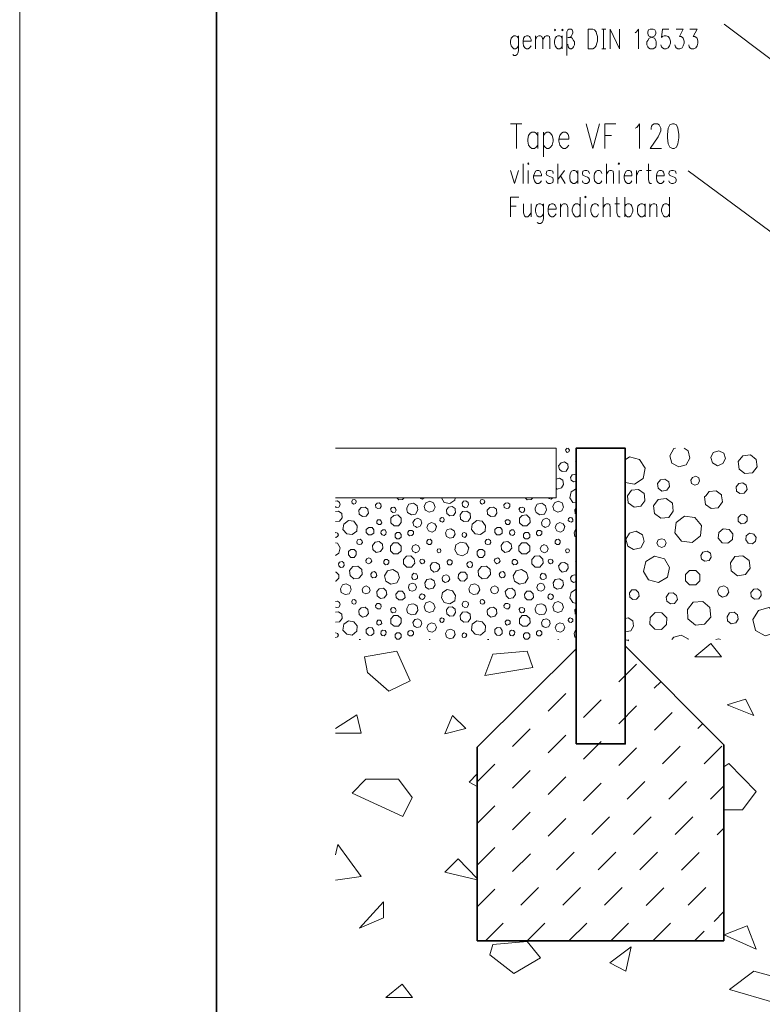
# Model space of a CAD drawing. Units: millimetres. Extents: x 0 to 8.3, y 0 to 11.7.
# Drawn here: x 0 to 3, y 4.5 to 8.4 of the extents above; entities that cross this region are included whole.
import ezdxf

# ---------------------------------------------------------------- set-up
doc = ezdxf.new("R2010")
doc.units = ezdxf.units.MM
doc.linetypes.add('PDF_IMPORT', pattern=[1, 0.8, -0.2])
doc.layers.add('PDF_Geometrie', color=7, linetype='Continuous')

msp = doc.modelspace()

# ---------------------------------------------------------------- linework, layer by layer
at = {"layer": 'PDF_Geometrie', "lineweight": 20}
msp.add_lwpolyline([(0.0017, 11.6533), (8.2683, 11.6533), (8.2683, 0.04), (0.0017, 0.04)], close=True, dxfattribs=at)
at = {"layer": 'PDF_Geometrie', "lineweight": 35}
for points in [[(0.7883, 11.4567), (0.7883, 0.2367), (8.0717, 0.2367), (8.0717, 11.4567)], [(2.225, 5.5267), (2.225, 6.7083), (2.4217, 6.7083), (2.4217, 5.5267)]]:
    msp.add_lwpolyline(points, close=True, dxfattribs=at)
at = {"layer": 'PDF_Geometrie', "color": 252, "lineweight": 13, "true_color": 0x979797}
for points in [[(2.1417, 8.3833), (2.1383, 8.38), (2.1417, 8.3767), (2.1433, 8.38)], [(2.17, 8.3833), (2.1683, 8.38), (2.17, 8.3767), (2.1733, 8.38)], [(2.2733, 8.3833), (2.2917, 8.3833), (2.2983, 8.38), (2.305, 8.3717), (2.3067, 8.365), (2.31, 8.3533), (2.31, 8.335), (2.3067, 8.3233), (2.305, 8.3167), (2.2983, 8.3083), (2.2917, 8.305), (2.2733, 8.305)], [(2.5217, 8.3833), (2.515, 8.38), (2.5117, 8.3717), (2.5117, 8.365), (2.515, 8.3567), (2.52, 8.3533), (2.53, 8.35), (2.5383, 8.3467), (2.5433, 8.3383), (2.545, 8.3317), (2.545, 8.32), (2.5433, 8.3117), (2.54, 8.3083), (2.5333, 8.305), (2.5217, 8.305), (2.515, 8.3083), (2.5117, 8.3117), (2.5083, 8.32), (2.5083, 8.3317), (2.5117, 8.3383), (2.5167, 8.3467), (2.525, 8.35), (2.535, 8.3533), (2.54, 8.3567), (2.5433, 8.365), (2.5433, 8.3717), (2.54, 8.38), (2.5333, 8.3833)], [(2.0133, 8.335), (2.045, 8.335), (2.045, 8.3417), (2.0417, 8.35), (2.0383, 8.3533), (2.0333, 8.3567), (2.0267, 8.3567), (2.02, 8.3533), (2.015, 8.3467)], [(2.0317, 7.845), (2.0333, 7.8417), (2.0367, 7.845), (2.0333, 7.8483)], [(2.3933, 7.845), (2.3967, 7.8417), (2.3983, 7.845), (2.3967, 7.8483)], [(2.055, 7.7967), (2.0867, 7.7967), (2.0867, 7.8033), (2.0833, 7.8117), (2.0817, 7.815), (2.0767, 7.8183), (2.0683, 7.8183), (2.0633, 7.815), (2.0583, 7.8067)], [(2.4167, 7.7967), (2.4483, 7.7967), (2.4483, 7.8033), (2.4467, 7.8117), (2.4433, 7.815), (2.4383, 7.8183), (2.43, 7.8183), (2.425, 7.815), (2.42, 7.8067)], [(2.5467, 7.7967), (2.5767, 7.7967), (2.5767, 7.8033), (2.575, 7.8117), (2.5717, 7.815), (2.5667, 7.8183), (2.5583, 7.8183), (2.5533, 7.815), (2.5483, 7.8067)], [(2.26, 7.7117), (2.2617, 7.7083), (2.265, 7.7117), (2.2617, 7.715)], [(2.1133, 7.6633), (2.145, 7.6633), (2.145, 7.67), (2.1417, 7.6783), (2.1383, 7.6817), (2.1333, 7.685), (2.1267, 7.685), (2.12, 7.6817), (2.115, 7.675)]]:
    msp.add_lwpolyline(points, close=True, dxfattribs=at)
for points in [[(2.1883, 8.2783), (2.1883, 8.3717), (2.1917, 8.38), (2.1967, 8.3833), (2.205, 8.3833), (2.21, 8.38), (2.2117, 8.3717), (2.2117, 8.3683), (2.21, 8.3617), (2.2067, 8.3567), (2.205, 8.3533), (2.2, 8.35), (2.1917, 8.35)], [(2.3283, 8.3833), (2.3433, 8.3833)], [(2.335, 8.3833), (2.335, 8.305)], [(2.3617, 8.305), (2.3617, 8.3833), (2.3983, 8.305), (2.3983, 8.3833)], [(2.4617, 8.3683), (2.4667, 8.3717), (2.475, 8.3833), (2.475, 8.305)], [(2.595, 8.3833), (2.57, 8.3833), (2.5667, 8.35), (2.57, 8.3533), (2.5767, 8.3567), (2.585, 8.3567), (2.5933, 8.3533), (2.5983, 8.3467), (2.6017, 8.335), (2.6017, 8.3267), (2.5983, 8.3167), (2.5933, 8.3083), (2.585, 8.305), (2.5767, 8.305), (2.57, 8.3083), (2.5667, 8.3117), (2.5633, 8.32)], [(2.625, 8.3833), (2.6533, 8.3833), (2.6383, 8.3533), (2.645, 8.3533), (2.65, 8.35), (2.6533, 8.3467), (2.6567, 8.335), (2.6567, 8.3267), (2.6533, 8.3167), (2.6483, 8.3083), (2.64, 8.305), (2.6317, 8.305), (2.625, 8.3083), (2.6217, 8.3117), (2.62, 8.32)], [(2.68, 8.3833), (2.7083, 8.3833), (2.6933, 8.3533), (2.7, 8.3533), (2.705, 8.35), (2.7083, 8.3467), (2.7117, 8.335), (2.7117, 8.3267), (2.7083, 8.3167), (2.7033, 8.3083), (2.695, 8.305), (2.6867, 8.305), (2.68, 8.3083), (2.6767, 8.3117), (2.675, 8.32)], [(1.995, 8.3467), (1.99, 8.3533), (1.9833, 8.3567), (1.9767, 8.3567), (1.9717, 8.3533), (1.965, 8.3467), (1.9633, 8.335), (1.9633, 8.3267), (1.965, 8.3167), (1.9717, 8.3083), (1.9767, 8.305), (1.9833, 8.305), (1.99, 8.3083), (1.995, 8.3167)], [(1.995, 8.3567), (1.995, 8.2967), (1.9917, 8.2867), (1.99, 8.2817), (1.9833, 8.2783), (1.9767, 8.2783), (1.9717, 8.2817)], [(2.0633, 8.3567), (2.0633, 8.305)], [(2.0633, 8.3417), (2.07, 8.3533), (2.0767, 8.3567), (2.0833, 8.3567), (2.0883, 8.3533), (2.0917, 8.3417), (2.0917, 8.305)], [(2.0917, 8.3417), (2.1, 8.3533), (2.105, 8.3567), (2.1133, 8.3567), (2.1183, 8.3533), (2.12, 8.3417), (2.12, 8.305)], [(2.17, 8.3467), (2.165, 8.3533), (2.16, 8.3567), (2.1517, 8.3567), (2.1467, 8.3533), (2.1417, 8.3467), (2.1383, 8.335), (2.1383, 8.3267), (2.1417, 8.3167), (2.1467, 8.3083), (2.1517, 8.305), (2.16, 8.305), (2.165, 8.3083), (2.17, 8.3167)], [(2.17, 8.3567), (2.17, 8.305)], [(2.2, 8.35), (2.205, 8.35), (2.21, 8.3467), (2.215, 8.3383), (2.2183, 8.3317), (2.2183, 8.32), (2.215, 8.3117), (2.2117, 8.3083), (2.2067, 8.305), (2.2017, 8.305), (2.1967, 8.3083), (2.1933, 8.3117), (2.1917, 8.3233)], [(2.0133, 8.335), (2.0133, 8.3267), (2.015, 8.3167), (2.02, 8.3083), (2.0267, 8.305), (2.0333, 8.305), (2.0383, 8.3083), (2.045, 8.3167)], [(2.3283, 8.305), (2.3433, 8.305)], [(2.0133, 7.845), (2.0133, 7.7667)], [(2.1517, 7.845), (2.1517, 7.7667)], [(2.3467, 7.845), (2.3467, 7.7667)], [(2.515, 7.845), (2.515, 7.7817), (2.5167, 7.77), (2.5217, 7.7667), (2.5267, 7.7667)], [(1.9633, 7.8183), (1.9783, 7.7667), (1.995, 7.8183)], [(2.0333, 7.8183), (2.0333, 7.7667)], [(2.055, 7.7967), (2.055, 7.7883), (2.0583, 7.7767), (2.0633, 7.77), (2.0683, 7.7667), (2.0767, 7.7667), (2.0817, 7.77), (2.0867, 7.7767)], [(2.1333, 7.8067), (2.1317, 7.815), (2.1233, 7.8183), (2.115, 7.8183), (2.1083, 7.815), (2.105, 7.8067), (2.1083, 7.8), (2.1133, 7.7967), (2.1267, 7.7917), (2.1317, 7.7883), (2.1333, 7.7817), (2.1333, 7.7767), (2.1317, 7.77), (2.1233, 7.7667), (2.115, 7.7667), (2.1083, 7.77), (2.105, 7.7767)], [(2.1783, 7.8183), (2.1517, 7.7817)], [(2.1633, 7.7967), (2.1817, 7.7667)], [(2.2317, 7.8067), (2.225, 7.815), (2.22, 7.8183), (2.2133, 7.8183), (2.2067, 7.815), (2.2017, 7.8067), (2.2, 7.7967), (2.2, 7.7883), (2.2017, 7.7767), (2.2067, 7.77), (2.2133, 7.7667), (2.22, 7.7667), (2.225, 7.77), (2.2317, 7.7767)], [(2.2317, 7.8183), (2.2317, 7.7667)], [(2.2783, 7.8067), (2.275, 7.815), (2.2683, 7.8183), (2.26, 7.8183), (2.2517, 7.815), (2.25, 7.8067), (2.2517, 7.8), (2.2567, 7.7967), (2.27, 7.7917), (2.275, 7.7883), (2.2783, 7.7817), (2.2783, 7.7767), (2.275, 7.77), (2.2683, 7.7667), (2.26, 7.7667), (2.2517, 7.77), (2.25, 7.7767)], [(2.3283, 7.8067), (2.3233, 7.815), (2.3183, 7.8183), (2.31, 7.8183), (2.305, 7.815), (2.2983, 7.8067), (2.2967, 7.7967), (2.2967, 7.7883), (2.2983, 7.7767), (2.305, 7.77), (2.31, 7.7667), (2.3183, 7.7667), (2.3233, 7.77), (2.3283, 7.7767)], [(2.3467, 7.8033), (2.355, 7.815), (2.36, 7.8183), (2.3667, 7.8183), (2.3733, 7.815), (2.375, 7.8033), (2.375, 7.7667)], [(2.3967, 7.8183), (2.3967, 7.7667)], [(2.4167, 7.7967), (2.4167, 7.7883), (2.42, 7.7767), (2.425, 7.77), (2.43, 7.7667), (2.4383, 7.7667), (2.4433, 7.77), (2.4483, 7.7767)], [(2.4667, 7.8183), (2.4667, 7.7667)], [(2.4667, 7.7967), (2.47, 7.8067), (2.475, 7.815), (2.48, 7.8183), (2.4883, 7.8183)], [(2.5067, 7.8183), (2.525, 7.8183)], [(2.5467, 7.7967), (2.5467, 7.7883), (2.5483, 7.7767), (2.5533, 7.77), (2.5583, 7.7667), (2.5667, 7.7667), (2.5717, 7.77), (2.5767, 7.7767)], [(2.625, 7.8067), (2.6217, 7.815), (2.6133, 7.8183), (2.6067, 7.8183), (2.5983, 7.815), (2.595, 7.8067), (2.5983, 7.8), (2.6033, 7.7967), (2.6167, 7.7917), (2.6217, 7.7883), (2.625, 7.7817), (2.625, 7.7767), (2.6217, 7.77), (2.6133, 7.7667), (2.6067, 7.7667), (2.5983, 7.77), (2.595, 7.7767)], [(1.9967, 7.7117), (1.9633, 7.7117), (1.9633, 7.6333)], [(1.9633, 7.675), (1.985, 7.675)], [(2.015, 7.685), (2.015, 7.6483), (2.0183, 7.6367), (2.0233, 7.6333), (2.0317, 7.6333), (2.0367, 7.6367), (2.045, 7.6483)], [(2.045, 7.685), (2.045, 7.6333)], [(2.095, 7.675), (2.09, 7.6817), (2.0833, 7.685), (2.0767, 7.685), (2.07, 7.6817), (2.065, 7.675), (2.0633, 7.6633), (2.0633, 7.655), (2.065, 7.645), (2.07, 7.6367), (2.0767, 7.6333), (2.0833, 7.6333), (2.09, 7.6367), (2.095, 7.645)], [(2.095, 7.685), (2.095, 7.625), (2.0917, 7.615), (2.09, 7.61), (2.0833, 7.6067), (2.0767, 7.6067), (2.07, 7.61)], [(2.1633, 7.685), (2.1633, 7.6333)], [(2.1633, 7.67), (2.17, 7.6817), (2.175, 7.685), (2.1833, 7.685), (2.1883, 7.6817), (2.1917, 7.67), (2.1917, 7.6333)], [(2.2417, 7.675), (2.2367, 7.6817), (2.2317, 7.685), (2.2233, 7.685), (2.2183, 7.6817), (2.2133, 7.675), (2.21, 7.6633), (2.21, 7.655), (2.2133, 7.645), (2.2183, 7.6367), (2.2233, 7.6333), (2.2317, 7.6333), (2.2367, 7.6367), (2.2417, 7.645)], [(2.2417, 7.7117), (2.2417, 7.6333)], [(2.2617, 7.685), (2.2617, 7.6333)], [(2.315, 7.675), (2.31, 7.6817), (2.305, 7.685), (2.2967, 7.685), (2.2917, 7.6817), (2.2867, 7.675), (2.2833, 7.6633), (2.2833, 7.655), (2.2867, 7.645), (2.2917, 7.6367), (2.2967, 7.6333), (2.305, 7.6333), (2.31, 7.6367), (2.315, 7.645)], [(2.3333, 7.7117), (2.3333, 7.6333)], [(2.3333, 7.67), (2.3417, 7.6817), (2.3467, 7.685), (2.355, 7.685), (2.36, 7.6817), (2.3617, 7.67), (2.3617, 7.6333)], [(2.38, 7.685), (2.3983, 7.685)], [(2.3883, 7.7117), (2.3883, 7.6483), (2.3917, 7.6367), (2.3967, 7.6333), (2.4017, 7.6333)], [(2.42, 7.7117), (2.42, 7.6333)], [(2.42, 7.675), (2.425, 7.6817), (2.43, 7.685), (2.4383, 7.685), (2.4433, 7.6817), (2.4483, 7.675), (2.4517, 7.6633), (2.4517, 7.655), (2.4483, 7.645), (2.4433, 7.6367), (2.4383, 7.6333), (2.43, 7.6333), (2.425, 7.6367), (2.42, 7.645)], [(2.5017, 7.675), (2.4967, 7.6817), (2.49, 7.685), (2.4833, 7.685), (2.4783, 7.6817), (2.4717, 7.675), (2.47, 7.6633), (2.47, 7.655), (2.4717, 7.645), (2.4783, 7.6367), (2.4833, 7.6333), (2.49, 7.6333), (2.4967, 7.6367), (2.5017, 7.645)], [(2.5017, 7.685), (2.5017, 7.6333)], [(2.52, 7.685), (2.52, 7.6333)], [(2.52, 7.67), (2.5267, 7.6817), (2.5333, 7.685), (2.54, 7.685), (2.5467, 7.6817), (2.5483, 7.67), (2.5483, 7.6333)], [(2.5983, 7.675), (2.5933, 7.6817), (2.5883, 7.685), (2.58, 7.685), (2.575, 7.6817), (2.57, 7.675), (2.5667, 7.6633), (2.5667, 7.655), (2.57, 7.645), (2.575, 7.6367), (2.58, 7.6333), (2.5883, 7.6333), (2.5933, 7.6367), (2.5983, 7.645)], [(2.5983, 7.7117), (2.5983, 7.6333)], [(2.1133, 7.6633), (2.1133, 7.655), (2.115, 7.645), (2.12, 7.6367), (2.1267, 7.6333), (2.1333, 7.6333), (2.1383, 7.6367), (2.145, 7.645)]]:
    msp.add_lwpolyline(points, dxfattribs=at)
at = {"layer": 'PDF_Geometrie', "lineweight": 13}
for points in [[(2.805, 8.3983), (2.805, 8.3983)], [(2.8167, 8.4033), (4.2867, 7.2967)], [(1.9633, 8.005), (2.0083, 8.005)], [(1.9867, 8.005), (1.9867, 7.9067)], [(2.265, 8.005), (2.2917, 7.9067), (2.3183, 8.005)], [(2.3833, 8.005), (2.34, 8.005), (2.34, 7.9067)], [(2.4617, 7.9867), (2.4683, 7.99), (2.4783, 8.005), (2.4783, 7.9067)], [(2.525, 7.9817), (2.525, 7.9867), (2.5267, 7.995), (2.53, 8), (2.5367, 8.005), (2.55, 8.005), (2.5567, 8), (2.56, 7.995), (2.5633, 7.9867), (2.5633, 7.9767), (2.56, 7.9667), (2.5533, 7.9533), (2.5217, 7.9067), (2.5667, 7.9067)], [(2.0717, 7.9583), (2.065, 7.9667), (2.0583, 7.9717), (2.0483, 7.9717), (2.0417, 7.9667), (2.035, 7.9583), (2.0317, 7.9433), (2.0317, 7.935), (2.035, 7.92), (2.0417, 7.9117), (2.0483, 7.9067), (2.0583, 7.9067), (2.065, 7.9117), (2.0717, 7.92)], [(2.0717, 7.9717), (2.0717, 7.9067)], [(2.095, 7.9717), (2.095, 7.8733)], [(2.095, 7.9583), (2.1017, 7.9667), (2.1083, 7.9717), (2.1167, 7.9717), (2.1233, 7.9667), (2.13, 7.9583), (2.1333, 7.9433), (2.1333, 7.935), (2.13, 7.92), (2.1233, 7.9117), (2.1167, 7.9067), (2.1083, 7.9067), (2.1017, 7.9117), (2.095, 7.92)], [(2.34, 7.9583), (2.3667, 7.9583)], [(2.1567, 7.9433), (2.1567, 7.935), (2.16, 7.92), (2.1667, 7.9117), (2.1733, 7.9067), (2.1833, 7.9067), (2.19, 7.9117), (2.1967, 7.92)], [(2.6733, 7.8167), (4.0283, 6.815)], [(2.19, 6.7083), (2.185, 6.705), (2.1833, 6.7), (2.185, 6.695), (2.19, 6.6917), (2.1967, 6.6933), (2.1983, 6.7), (2.1967, 6.705), (2.1917, 6.7083)], [(2.6217, 6.7083), (2.615, 6.7067), (2.6, 6.6783), (2.6083, 6.6483), (2.635, 6.6333), (2.665, 6.6417), (2.68, 6.6683), (2.6733, 6.6983), (2.6567, 6.7083)], [(2.225, 6.6517), (2.2233, 6.6567), (2.225, 6.6567)], [(2.4217, 6.5717), (2.4583, 6.565), (2.4933, 6.5867), (2.5017, 6.6283), (2.4783, 6.6633), (2.4383, 6.6733), (2.4217, 6.6617)], [(2.145, 6.5483), (2.15, 6.545), (2.1667, 6.55), (2.175, 6.5633), (2.1717, 6.58), (2.1583, 6.5883), (2.145, 6.585)], [(2.225, 6.575), (2.215, 6.5733), (2.205, 6.58), (2.2033, 6.5917), (2.21, 6.6017), (2.22, 6.6033), (2.225, 6.6017)], [(2.225, 6.49), (2.2117, 6.4917), (2.2, 6.51), (2.205, 6.5333), (2.2233, 6.545), (2.225, 6.545)], [(1.2633, 6.475), (1.2667, 6.4717), (1.2767, 6.4733), (1.2817, 6.4817), (1.28, 6.4917), (1.2717, 6.4983), (1.2633, 6.4967)], [(1.4417, 6.51), (1.4433, 6.51), (1.455, 6.51)], [(1.5083, 6.51), (1.5167, 6.5017), (1.5317, 6.5033), (1.5383, 6.51)], [(1.6017, 6.51), (1.6033, 6.5067), (1.6117, 6.505), (1.6183, 6.51), (1.62, 6.51)], [(1.6867, 6.51), (1.6983, 6.4917), (1.72, 6.4867), (1.74, 6.5), (1.7417, 6.51)], [(1.6867, 6.51), (1.6867, 6.51)], [(1.955, 6.51), (1.9567, 6.51), (1.9683, 6.51)], [(2.0217, 6.51), (2.03, 6.5017), (2.045, 6.5033), (2.0517, 6.51)], [(2.115, 6.51), (2.1167, 6.5067), (2.125, 6.505), (2.1317, 6.51), (2.1333, 6.51)], [(2.43, 6.5183), (2.43, 6.5183)], [(1.2633, 6.415), (1.28, 6.4167), (1.29, 6.43), (1.2883, 6.4467), (1.275, 6.4567), (1.2633, 6.455)], [(1.5933, 6.4617), (1.5933, 6.4617)], [(1.7067, 6.4617), (1.7067, 6.4617)], [(2.1067, 6.4617), (2.1067, 6.4617)], [(2.225, 6.445), (2.2217, 6.4467), (2.22, 6.4617), (2.225, 6.4683)], [(2.22, 6.4617), (2.22, 6.4617)], [(1.2633, 6.415), (1.2633, 6.415)], [(1.5833, 6.445), (1.5833, 6.445)], [(2.225, 6.3533), (2.22, 6.355), (2.2167, 6.37), (2.2233, 6.3833), (2.225, 6.3833)], [(1.2633, 6.3533), (1.265, 6.3517), (1.2717, 6.355), (1.275, 6.3617), (1.2717, 6.3683), (1.265, 6.3717), (1.2633, 6.37)], [(1.2633, 6.28), (1.2767, 6.2883), (1.2817, 6.31), (1.2717, 6.3283), (1.2633, 6.33)], [(2.225, 6.25), (2.2233, 6.255), (2.225, 6.255)], [(1.2633, 6.1767), (1.265, 6.1767), (1.2767, 6.1883), (1.2767, 6.2017), (1.2667, 6.2133), (1.2633, 6.2133)], [(1.5833, 6.1833), (1.5833, 6.1833)], [(2.0967, 6.1833), (2.0967, 6.1833)], [(2.225, 6.175), (2.215, 6.1717), (2.205, 6.1783), (2.2033, 6.19), (2.21, 6.2), (2.22, 6.2017), (2.225, 6.2)], [(1.5833, 6.1417), (1.5833, 6.1417)], [(2.0967, 6.1417), (2.0967, 6.1417)], [(2.225, 6.0883), (2.2117, 6.0917), (2.2, 6.11), (2.205, 6.1317), (2.2233, 6.1433), (2.225, 6.1433)], [(1.2633, 6.0733), (1.2667, 6.0717), (1.2767, 6.0733), (1.2817, 6.0817), (1.28, 6.0917), (1.2717, 6.0967), (1.2633, 6.095)], [(1.7067, 6.0617), (1.7067, 6.0617)], [(2.225, 6.0433), (2.2217, 6.0467), (2.22, 6.0617), (2.225, 6.0683)], [(2.22, 6.0617), (2.22, 6.0617)], [(1.2633, 6.0133), (1.28, 6.015), (1.29, 6.0283), (1.2883, 6.045), (1.275, 6.055), (1.2633, 6.0533)], [(1.5833, 6.045), (1.5833, 6.045)], [(2.4217, 5.975), (2.4433, 5.9783), (2.455, 5.9967), (2.4517, 6.0183), (2.4333, 6.03), (2.4217, 6.0283)], [(1.2633, 6.0133), (1.2633, 6.0133)], [(2.225, 5.9517), (2.22, 5.9533), (2.2167, 5.9683), (2.2233, 5.9817), (2.225, 5.9817)], [(1.2633, 5.9517), (1.265, 5.9517), (1.2717, 5.955), (1.275, 5.9617), (1.2717, 5.9683), (1.265, 5.97), (1.2633, 5.97)], [(1.3583, 5.9433), (1.3617, 5.9433), (1.3633, 5.9433)], [(1.6383, 5.9433), (1.6417, 5.9433)], [(1.6417, 5.9433), (1.6417, 5.9433)], [(1.8717, 5.9433), (1.875, 5.9433), (1.8767, 5.9433)], [(2.1517, 5.9433), (2.155, 5.9433)], [(2.155, 5.9433), (2.155, 5.9433)], [(2.4217, 5.975), (2.4217, 5.975)], [(2.4217, 5.9433), (2.435, 5.9383), (2.4333, 5.9433)], [(2.6733, 5.9433), (2.6733, 5.9467), (2.645, 5.9617), (2.615, 5.9533), (2.6083, 5.9433)], [(2.7833, 5.9433), (2.795, 5.9467), (2.8017, 5.9433)], [(1.2633, 5.5883), (1.3483, 5.6433), (1.3667, 5.57), (1.2633, 5.57)], [(2.815, 5.435), (2.835, 5.4483), (2.945, 5.3367), (2.89, 5.2633), (2.8167, 5.2633), (2.8167, 5.3367), (2.815, 5.3367)], [(1.83, 5.3567), (1.7983, 5.3733), (1.83, 5.4067)], [(1.2633, 4.9817), (1.3667, 4.9967), (1.2733, 5.125), (1.2633, 5.0833)], [(1.83, 4.9833), (1.7, 5.0133), (1.7533, 5.0667), (1.83, 4.9883)], [(2.7767, 4.8167), (2.815, 4.8567)], [(2.6983, 4.74), (2.7367, 4.7783)]]:
    msp.add_lwpolyline(points, dxfattribs=at)
for points in [[(2.61, 8.005), (2.6, 8), (2.5933, 7.9867), (2.59, 7.9617), (2.59, 7.9483), (2.5933, 7.925), (2.6, 7.9117), (2.61, 7.9067), (2.6167, 7.9067), (2.6267, 7.9117), (2.6317, 7.925), (2.635, 7.9483), (2.635, 7.9617), (2.6317, 7.9867), (2.6267, 8), (2.6167, 8.005)], [(2.1567, 7.9433), (2.1967, 7.9433), (2.1967, 7.9533), (2.1933, 7.9617), (2.19, 7.9667), (2.1833, 7.9717), (2.1733, 7.9717), (2.1667, 7.9667), (2.16, 7.9583)], [(2.8117, 6.6467), (2.8217, 6.6667), (2.815, 6.6883), (2.795, 6.6983), (2.7733, 6.6917), (2.7633, 6.6717), (2.77, 6.65), (2.79, 6.6383)], [(2.185, 6.6167), (2.1933, 6.63), (2.1917, 6.645), (2.1783, 6.6533), (2.165, 6.65), (2.155, 6.6383), (2.1583, 6.6233), (2.17, 6.615)], [(2.93, 6.61), (2.9483, 6.6333), (2.945, 6.6633), (2.9217, 6.6817), (2.8917, 6.6783), (2.8733, 6.655), (2.8767, 6.625), (2.9, 6.6067)], [(2.5883, 6.54), (2.5983, 6.555), (2.595, 6.5733), (2.58, 6.585), (2.5617, 6.5817), (2.55, 6.5667), (2.5533, 6.5483), (2.5683, 6.5367)], [(2.7117, 6.565), (2.7183, 6.5767), (2.715, 6.59), (2.7033, 6.5967), (2.69, 6.5917), (2.6833, 6.58), (2.6867, 6.5667), (2.7, 6.56)], [(2.4567, 6.4733), (2.4833, 6.4767), (2.5, 6.4983), (2.4983, 6.5183), (2.4967, 6.5267), (2.475, 6.5433), (2.4467, 6.54), (2.43, 6.5183), (2.4333, 6.49)], [(2.765, 6.4667), (2.7933, 6.47), (2.81, 6.4933), (2.8067, 6.5183), (2.8067, 6.5217), (2.785, 6.5383), (2.7567, 6.535), (2.7433, 6.5183), (2.7383, 6.5133), (2.7417, 6.4833)], [(2.8967, 6.5283), (2.9083, 6.5433), (2.905, 6.56), (2.8917, 6.57), (2.875, 6.5667), (2.865, 6.5533), (2.8667, 6.5367), (2.88, 6.5267)], [(1.3433, 6.4867), (1.3467, 6.4933), (1.345, 6.5), (1.3383, 6.5033), (1.3317, 6.5017), (1.3283, 6.495), (1.33, 6.4883), (1.3367, 6.485)], [(1.6383, 6.4533), (1.655, 6.4583), (1.6567, 6.4617), (1.6617, 6.4733), (1.655, 6.49), (1.64, 6.4967), (1.625, 6.49), (1.6183, 6.475), (1.6217, 6.4617), (1.6233, 6.46)], [(1.79, 6.4733), (1.795, 6.4817), (1.7933, 6.4917), (1.785, 6.4983), (1.775, 6.4967), (1.77, 6.4883), (1.7717, 6.4783), (1.78, 6.4717)], [(1.8567, 6.4867), (1.86, 6.4933), (1.8583, 6.5), (1.8517, 6.5033), (1.845, 6.5017), (1.8417, 6.495), (1.8433, 6.4883), (1.85, 6.485)], [(2.1517, 6.4533), (2.1683, 6.4583), (2.17, 6.4617), (2.175, 6.4733), (2.17, 6.49), (2.1533, 6.4967), (2.1383, 6.49), (2.1317, 6.475), (2.1367, 6.4617), (2.1367, 6.46)], [(2.595, 6.4317), (2.6133, 6.4567), (2.61, 6.4883), (2.585, 6.5067), (2.5533, 6.5033), (2.535, 6.4783), (2.5383, 6.4467), (2.5633, 6.4283)], [(1.3717, 6.435), (1.3867, 6.4367), (1.395, 6.4483), (1.3933, 6.4617), (1.3933, 6.465), (1.3817, 6.4733), (1.3667, 6.4717), (1.3583, 6.4617), (1.3567, 6.46), (1.3583, 6.445)], [(1.4417, 6.4683), (1.4467, 6.475), (1.445, 6.485), (1.4383, 6.49), (1.43, 6.4883), (1.4233, 6.4817), (1.425, 6.4717), (1.4333, 6.4667)], [(1.4933, 6.4517), (1.5017, 6.4533), (1.5067, 6.46), (1.505, 6.4617), (1.5033, 6.4683), (1.4967, 6.4733), (1.4883, 6.4717), (1.4833, 6.465), (1.485, 6.4617), (1.4867, 6.4567)], [(1.5667, 6.4417), (1.5833, 6.445), (1.5933, 6.4617), (1.59, 6.4783), (1.5833, 6.4833), (1.575, 6.4883), (1.5567, 6.485), (1.5483, 6.47), (1.5483, 6.4617), (1.5517, 6.4517)], [(1.72, 6.4383), (1.735, 6.44), (1.7433, 6.4517), (1.7417, 6.4617), (1.7417, 6.4667), (1.73, 6.475), (1.715, 6.4733), (1.7067, 6.4617), (1.7083, 6.4467)], [(1.7933, 6.4167), (1.8033, 6.43), (1.8017, 6.4467), (1.7883, 6.4567), (1.7717, 6.455), (1.7617, 6.4417), (1.7633, 6.425), (1.7767, 6.415)], [(1.885, 6.435), (1.9, 6.4367), (1.9083, 6.4483), (1.9067, 6.4617), (1.9067, 6.465), (1.895, 6.4733), (1.88, 6.4717), (1.8717, 6.4617), (1.87, 6.46), (1.8717, 6.445)], [(1.955, 6.4683), (1.96, 6.475), (1.96, 6.485), (1.9517, 6.49), (1.9433, 6.4883), (1.9367, 6.4817), (1.9383, 6.4717), (1.9467, 6.4667)], [(2.0067, 6.4517), (2.015, 6.4533), (2.02, 6.46), (2.0183, 6.4617), (2.0183, 6.4683), (2.01, 6.4733), (2.0017, 6.4717), (1.9967, 6.465), (1.9983, 6.4617), (2, 6.4567)], [(2.08, 6.4417), (2.0967, 6.445), (2.0983, 6.445), (2.1067, 6.4617), (2.1033, 6.4783), (2.0967, 6.4833), (2.0883, 6.4883), (2.07, 6.485), (2.0617, 6.47), (2.0617, 6.4617), (2.065, 6.4517)], [(1.33, 6.3633), (1.3483, 6.3767), (1.35, 6.3983), (1.3367, 6.4167), (1.315, 6.42), (1.2967, 6.405), (1.2933, 6.3833), (1.3083, 6.3667)], [(1.4433, 6.4033), (1.4483, 6.41), (1.4467, 6.4167), (1.4417, 6.4217), (1.4333, 6.4217), (1.4283, 6.4167), (1.4283, 6.4083), (1.435, 6.4033)], [(1.515, 6.3983), (1.5267, 6.4117), (1.5267, 6.4283), (1.5133, 6.4417), (1.4967, 6.44), (1.485, 6.4283), (1.485, 6.41), (1.4983, 6.3983)], [(1.6017, 6.3967), (1.6083, 6.4083), (1.605, 6.4217), (1.5933, 6.4283), (1.5833, 6.425), (1.58, 6.4233), (1.5733, 6.4117), (1.5767, 6.3983), (1.5833, 6.395), (1.5883, 6.3917)], [(1.6917, 6.4133), (1.6967, 6.4167), (1.6983, 6.4233), (1.695, 6.43), (1.6883, 6.4317), (1.6817, 6.4267), (1.68, 6.42), (1.685, 6.415)], [(1.8433, 6.3633), (1.8617, 6.3767), (1.8633, 6.3983), (1.85, 6.4167), (1.8283, 6.42), (1.81, 6.405), (1.8067, 6.3833), (1.8217, 6.3667)], [(1.9567, 6.4033), (1.9617, 6.41), (1.9617, 6.4167), (1.955, 6.4217), (1.9467, 6.4217), (1.9417, 6.4167), (1.9433, 6.4083), (1.9483, 6.4033)], [(2.0283, 6.3983), (2.0417, 6.4117), (2.04, 6.4283), (2.0267, 6.4417), (2.01, 6.44), (1.9983, 6.4283), (1.9983, 6.41), (2.0117, 6.3983)], [(2.115, 6.3967), (2.1217, 6.4083), (2.1183, 6.4217), (2.1067, 6.4283), (2.0967, 6.425), (2.0933, 6.4233), (2.0867, 6.4117), (2.09, 6.3983), (2.0967, 6.395), (2.1017, 6.3917)], [(2.205, 6.4133), (2.2117, 6.4167), (2.2117, 6.4233), (2.2083, 6.43), (2.2017, 6.4317), (2.195, 6.4267), (2.1933, 6.42), (2.1983, 6.415)], [(2.6883, 6.3317), (2.7217, 6.3583), (2.7267, 6.4), (2.7, 6.4317), (2.6583, 6.4367), (2.625, 6.4117), (2.62, 6.37), (2.6467, 6.3367)], [(2.9, 6.4083), (2.9083, 6.4183), (2.9083, 6.4333), (2.8967, 6.4433), (2.8833, 6.4417), (2.8733, 6.4317), (2.8733, 6.4167), (2.885, 6.4067)], [(1.4067, 6.3617), (1.4167, 6.3683), (1.4167, 6.3817), (1.41, 6.3917), (1.3967, 6.3917), (1.3867, 6.3833), (1.3867, 6.3717), (1.395, 6.3617)], [(1.4583, 6.36), (1.465, 6.365), (1.4667, 6.3733), (1.4617, 6.3817), (1.4533, 6.3817), (1.4467, 6.3767), (1.445, 6.3683), (1.45, 6.3617)], [(1.5683, 6.36), (1.575, 6.3667), (1.575, 6.375), (1.5683, 6.38), (1.5583, 6.38), (1.5533, 6.3733), (1.5533, 6.365), (1.56, 6.3583)], [(1.6617, 6.38), (1.6667, 6.395), (1.66, 6.4067), (1.6467, 6.4117), (1.6333, 6.405), (1.6283, 6.3917), (1.635, 6.3783), (1.65, 6.3733)], [(1.7333, 6.3517), (1.7417, 6.365), (1.7383, 6.3783), (1.725, 6.3867), (1.71, 6.3833), (1.7033, 6.37), (1.7067, 6.355), (1.72, 6.3483)], [(1.92, 6.3617), (1.93, 6.3683), (1.93, 6.3817), (1.9233, 6.3917), (1.91, 6.3917), (1.9, 6.3833), (1.9, 6.3717), (1.9083, 6.3617)], [(1.9717, 6.36), (1.9783, 6.365), (1.98, 6.3733), (1.975, 6.3817), (1.9667, 6.3817), (1.96, 6.3767), (1.9583, 6.3683), (1.9633, 6.3617)], [(2.0817, 6.36), (2.0883, 6.3667), (2.0883, 6.375), (2.0817, 6.38), (2.0717, 6.38), (2.0667, 6.3733), (2.0667, 6.365), (2.0733, 6.3583)], [(2.175, 6.38), (2.18, 6.395), (2.1733, 6.4067), (2.16, 6.4117), (2.1467, 6.405), (2.1417, 6.3917), (2.1483, 6.3783), (2.1633, 6.3733)], [(2.4833, 6.31), (2.4967, 6.335), (2.49, 6.3617), (2.465, 6.3767), (2.4383, 6.3683), (2.4233, 6.345), (2.4317, 6.3167), (2.455, 6.3033)], [(2.8317, 6.3283), (2.85, 6.3433), (2.8517, 6.3667), (2.8367, 6.3833), (2.8133, 6.3867), (2.795, 6.3717), (2.7933, 6.3483), (2.8083, 6.33)], [(1.3667, 6.325), (1.3717, 6.3317), (1.3683, 6.34), (1.3617, 6.345), (1.3533, 6.3433), (1.3483, 6.335), (1.35, 6.3267), (1.3583, 6.3233)], [(1.5183, 6.3467), (1.5267, 6.3533), (1.5267, 6.3633), (1.52, 6.3717), (1.5083, 6.3717), (1.5017, 6.365), (1.5017, 6.3533), (1.5083, 6.3467)], [(1.6433, 6.3233), (1.6483, 6.33), (1.6483, 6.3383), (1.6417, 6.345), (1.6333, 6.3433), (1.6283, 6.3367), (1.6283, 6.3283), (1.635, 6.3233)], [(1.785, 6.355), (1.7883, 6.3617), (1.785, 6.3683), (1.7783, 6.3717), (1.7717, 6.3683), (1.77, 6.3617), (1.7717, 6.355), (1.78, 6.3517)], [(1.88, 6.325), (1.885, 6.3317), (1.8833, 6.34), (1.875, 6.345), (1.8667, 6.3433), (1.8617, 6.335), (1.8633, 6.3267), (1.8717, 6.3233)], [(2.0317, 6.3467), (2.04, 6.3533), (2.04, 6.3633), (2.0333, 6.3717), (2.0217, 6.3717), (2.015, 6.365), (2.015, 6.3533), (2.0217, 6.3467)], [(2.1567, 6.3233), (2.1617, 6.33), (2.1617, 6.3383), (2.155, 6.345), (2.1467, 6.3433), (2.1417, 6.3367), (2.1417, 6.3283), (2.1483, 6.3233)], [(2.58, 6.3167), (2.585, 6.33), (2.5783, 6.3433), (2.5667, 6.3467), (2.5533, 6.3417), (2.5483, 6.3283), (2.555, 6.3167), (2.5683, 6.3117)], [(2.93, 6.3267), (2.9417, 6.3367), (2.945, 6.3517), (2.935, 6.365), (2.9183, 6.3683), (2.905, 6.3583), (2.9033, 6.3417), (2.9133, 6.3283)], [(1.3383, 6.2717), (1.3467, 6.2817), (1.3467, 6.295), (1.3383, 6.3033), (1.325, 6.3033), (1.315, 6.295), (1.315, 6.2817), (1.325, 6.2717)], [(1.4433, 6.295), (1.4533, 6.3083), (1.4517, 6.325), (1.4383, 6.335), (1.4217, 6.3333), (1.4117, 6.32), (1.4133, 6.3033), (1.4267, 6.2917)], [(1.5133, 6.2867), (1.5267, 6.2983), (1.5267, 6.3167), (1.5133, 6.33), (1.495, 6.33), (1.4833, 6.3167), (1.4833, 6.2983), (1.495, 6.2867)], [(1.595, 6.295), (1.6, 6.3067), (1.595, 6.3183), (1.5833, 6.3233), (1.5833, 6.3217), (1.5733, 6.3183), (1.5683, 6.3067), (1.5733, 6.295), (1.5833, 6.2917), (1.585, 6.29)], [(1.6833, 6.2933), (1.685, 6.2983), (1.6833, 6.305), (1.6783, 6.3067), (1.6717, 6.305), (1.67, 6.2983), (1.6717, 6.2933), (1.6767, 6.29)], [(1.7967, 6.31), (1.785, 6.3283), (1.7633, 6.3333), (1.745, 6.3217), (1.74, 6.3017), (1.7517, 6.2833), (1.7717, 6.2783), (1.79, 6.2883)], [(1.8517, 6.2717), (1.86, 6.2817), (1.86, 6.295), (1.8517, 6.3033), (1.8383, 6.3033), (1.83, 6.295), (1.83, 6.2817), (1.8383, 6.2717)], [(1.9567, 6.295), (1.9683, 6.3083), (1.965, 6.325), (1.9517, 6.335), (1.935, 6.3333), (1.925, 6.32), (1.9267, 6.3033), (1.94, 6.2917)], [(2.0267, 6.2867), (2.04, 6.2983), (2.04, 6.3167), (2.0267, 6.33), (2.0083, 6.33), (1.9967, 6.3167), (1.9967, 6.2983), (2.0083, 6.2867)], [(2.11, 6.295), (2.1133, 6.3067), (2.1083, 6.3183), (2.0967, 6.3233), (2.0967, 6.3217), (2.0867, 6.3183), (2.0817, 6.3067), (2.0867, 6.295), (2.0967, 6.2917), (2.0983, 6.29)], [(2.1967, 6.2933), (2.1983, 6.2983), (2.1967, 6.305), (2.1917, 6.3067), (2.185, 6.305), (2.1833, 6.2983), (2.185, 6.2933), (2.19, 6.29)], [(2.7567, 6.26), (2.765, 6.2733), (2.7617, 6.2883), (2.7483, 6.2967), (2.7317, 6.2933), (2.7233, 6.28), (2.7267, 6.265), (2.74, 6.2567)], [(1.4033, 6.25), (1.4083, 6.2567), (1.405, 6.2667), (1.3967, 6.27), (1.3883, 6.2667), (1.385, 6.26), (1.3867, 6.2517), (1.395, 6.2467)], [(1.4717, 6.2433), (1.4767, 6.25), (1.4767, 6.2583), (1.47, 6.2633), (1.4617, 6.2633), (1.4567, 6.2567), (1.4567, 6.2483), (1.4633, 6.2417)], [(1.5667, 6.2333), (1.58, 6.2483), (1.5783, 6.265), (1.565, 6.2783), (1.5467, 6.2767), (1.535, 6.2633), (1.535, 6.2467), (1.5483, 6.2333)], [(1.6167, 6.2483), (1.62, 6.255), (1.6167, 6.2617), (1.61, 6.265), (1.6033, 6.2633), (1.6, 6.2567), (1.6033, 6.25), (1.61, 6.2467)], [(1.725, 6.2417), (1.73, 6.2483), (1.73, 6.2567), (1.7233, 6.2617), (1.715, 6.2617), (1.71, 6.255), (1.7117, 6.2467), (1.7167, 6.2417)], [(1.9167, 6.25), (1.9217, 6.2567), (1.9183, 6.2667), (1.9117, 6.27), (1.9017, 6.2667), (1.8983, 6.26), (1.9017, 6.2517), (1.9083, 6.2467)], [(1.985, 6.2433), (1.9917, 6.25), (1.99, 6.2583), (1.9833, 6.2633), (1.975, 6.2633), (1.97, 6.2567), (1.97, 6.2483), (1.9767, 6.2417)], [(2.08, 6.2333), (2.0933, 6.2483), (2.0917, 6.265), (2.0783, 6.2783), (2.06, 6.2767), (2.0483, 6.2633), (2.0483, 6.2467), (2.0617, 6.2333)], [(2.13, 6.2483), (2.1333, 6.255), (2.13, 6.2617), (2.1233, 6.265), (2.1167, 6.2633), (2.1133, 6.2567), (2.1167, 6.25), (2.1233, 6.2467)], [(2.5983, 6.2317), (2.5783, 6.2667), (2.5383, 6.2767), (2.5033, 6.255), (2.495, 6.215), (2.515, 6.1817), (2.555, 6.1717), (2.59, 6.1933)], [(2.9017, 6.2033), (2.92, 6.2283), (2.9167, 6.26), (2.8917, 6.2783), (2.86, 6.275), (2.8417, 6.25), (2.845, 6.2183), (2.87, 6.1983)], [(1.2933, 6.2333), (1.2983, 6.24), (1.2967, 6.25), (1.29, 6.255), (1.28, 6.2533), (1.275, 6.2467), (1.2767, 6.2383), (1.2833, 6.2317)], [(1.3567, 6.1883), (1.37, 6.2033), (1.3683, 6.2233), (1.3533, 6.2367), (1.3333, 6.235), (1.32, 6.22), (1.3217, 6.2), (1.3367, 6.1867)], [(1.5083, 6.17), (1.52, 6.19), (1.5133, 6.2117), (1.4933, 6.2233), (1.4717, 6.2183), (1.46, 6.1983), (1.465, 6.1767), (1.485, 6.165)], [(1.6717, 6.2167), (1.68, 6.2283), (1.6783, 6.2433), (1.665, 6.2517), (1.65, 6.25), (1.6417, 6.2383), (1.645, 6.2233), (1.6567, 6.2133)], [(1.8067, 6.2333), (1.8117, 6.24), (1.81, 6.25), (1.8033, 6.255), (1.7933, 6.2533), (1.7883, 6.2467), (1.79, 6.2383), (1.7967, 6.2317)], [(1.87, 6.1883), (1.8833, 6.2033), (1.8817, 6.2233), (1.8667, 6.2367), (1.8467, 6.235), (1.8333, 6.22), (1.835, 6.2), (1.85, 6.1867)], [(2.0217, 6.17), (2.0333, 6.19), (2.0267, 6.2117), (2.0067, 6.2233), (1.985, 6.2183), (1.9733, 6.1983), (1.9783, 6.1767), (1.9983, 6.165)], [(2.185, 6.2167), (2.1933, 6.2283), (2.1917, 6.2433), (2.1783, 6.2517), (2.165, 6.25), (2.155, 6.2383), (2.1583, 6.2233), (2.17, 6.2133)], [(2.7033, 6.1617), (2.72, 6.1783), (2.72, 6.2033), (2.7033, 6.22), (2.6783, 6.22), (2.6617, 6.2033), (2.6617, 6.1783), (2.6783, 6.1617)], [(1.4233, 6.1917), (1.4283, 6.2), (1.4267, 6.2083), (1.42, 6.215), (1.41, 6.2133), (1.405, 6.205), (1.4067, 6.195), (1.4133, 6.19)], [(1.5833, 6.1833), (1.5917, 6.1883), (1.5917, 6.1983), (1.5867, 6.2067), (1.5833, 6.2067), (1.5767, 6.2083), (1.57, 6.2017), (1.5683, 6.1917), (1.5733, 6.185)], [(1.6533, 6.1483), (1.6617, 6.1617), (1.6583, 6.1783), (1.645, 6.1867), (1.6283, 6.1833), (1.62, 6.17), (1.6233, 6.1533), (1.6367, 6.145)], [(1.7133, 6.175), (1.72, 6.185), (1.7167, 6.1967), (1.7067, 6.2017), (1.695, 6.2), (1.69, 6.19), (1.6917, 6.1783), (1.7017, 6.1717)], [(1.7783, 6.1767), (1.79, 6.1883), (1.79, 6.2017), (1.78, 6.2133), (1.765, 6.2133), (1.755, 6.2033), (1.7533, 6.1883), (1.7633, 6.1783)], [(1.9367, 6.1917), (1.9417, 6.2), (1.94, 6.2083), (1.9333, 6.215), (1.9233, 6.2133), (1.9183, 6.205), (1.92, 6.195), (1.9267, 6.19)], [(2.0967, 6.1833), (2.105, 6.1883), (2.105, 6.1983), (2.1, 6.2067), (2.0967, 6.2067), (2.09, 6.2083), (2.0833, 6.2017), (2.0817, 6.1917), (2.0867, 6.185)], [(2.1667, 6.1483), (2.175, 6.1617), (2.1717, 6.1783), (2.1583, 6.1867), (2.1417, 6.1833), (2.1333, 6.17), (2.1367, 6.1533), (2.15, 6.145)], [(1.3183, 6.1267), (1.3267, 6.1417), (1.3217, 6.1583), (1.3067, 6.1667), (1.2917, 6.1617), (1.2833, 6.1467), (1.2867, 6.1317), (1.3017, 6.1233)], [(1.3967, 6.13), (1.4017, 6.14), (1.3983, 6.1517), (1.3867, 6.1583), (1.375, 6.1533), (1.37, 6.1433), (1.3733, 6.1317), (1.385, 6.1267)], [(1.4583, 6.11), (1.4683, 6.1233), (1.4667, 6.1383), (1.455, 6.1483), (1.4383, 6.1467), (1.4283, 6.135), (1.43, 6.1183), (1.4433, 6.1083)], [(1.5833, 6.1417), (1.5867, 6.1533), (1.5833, 6.1617), (1.5817, 6.165), (1.57, 6.1683), (1.5583, 6.1633), (1.555, 6.1517), (1.56, 6.14), (1.5717, 6.1367)], [(1.74, 6.0983), (1.7433, 6.12), (1.7317, 6.1383), (1.71, 6.1433), (1.6917, 6.1317), (1.6867, 6.11), (1.6983, 6.0917), (1.72, 6.0867)], [(1.8317, 6.1267), (1.84, 6.1417), (1.835, 6.1583), (1.82, 6.1667), (1.805, 6.1617), (1.7967, 6.1467), (1.8, 6.1317), (1.815, 6.1233)], [(1.91, 6.13), (1.915, 6.14), (1.9117, 6.1517), (1.9, 6.1583), (1.8883, 6.1533), (1.8833, 6.1433), (1.8867, 6.1317), (1.8983, 6.1267)], [(1.9733, 6.11), (1.9833, 6.1233), (1.98, 6.1383), (1.9683, 6.1483), (1.9517, 6.1467), (1.9417, 6.135), (1.945, 6.1183), (1.9567, 6.1083)], [(2.0967, 6.1417), (2.1, 6.1533), (2.0967, 6.1617), (2.095, 6.165), (2.0833, 6.1683), (2.0717, 6.1633), (2.0683, 6.1517), (2.0733, 6.14), (2.085, 6.1367)], [(2.4667, 6.105), (2.4767, 6.1167), (2.475, 6.1317), (2.4633, 6.1417), (2.4483, 6.1417), (2.4383, 6.13), (2.44, 6.1133), (2.4517, 6.1033)], [(2.8267, 6.1183), (2.835, 6.1333), (2.83, 6.15), (2.815, 6.1583), (2.7983, 6.1533), (2.79, 6.1383), (2.795, 6.1217), (2.81, 6.1133)], [(2.955, 6.1067), (2.965, 6.12), (2.9633, 6.135), (2.95, 6.1467), (2.935, 6.145), (2.9233, 6.1317), (2.925, 6.115), (2.9383, 6.105)], [(1.3433, 6.0867), (1.3467, 6.0933), (1.345, 6.1), (1.3383, 6.1033), (1.3317, 6.1017), (1.3283, 6.095), (1.33, 6.0883), (1.3367, 6.085)], [(1.5317, 6.1017), (1.5417, 6.1117), (1.54, 6.1267), (1.53, 6.1367), (1.515, 6.1367), (1.505, 6.125), (1.5067, 6.1117), (1.5167, 6.1017)], [(1.6183, 6.1083), (1.6217, 6.1167), (1.6167, 6.1233), (1.6083, 6.1267), (1.6017, 6.1217), (1.5983, 6.1133), (1.6033, 6.1067), (1.6117, 6.1033)], [(1.8567, 6.0867), (1.86, 6.0933), (1.8583, 6.1), (1.8517, 6.1033), (1.845, 6.1017), (1.8417, 6.095), (1.8433, 6.0883), (1.85, 6.085)], [(2.045, 6.1017), (2.055, 6.1117), (2.0533, 6.1267), (2.0433, 6.1367), (2.0283, 6.1367), (2.0183, 6.125), (2.02, 6.1117), (2.03, 6.1017)], [(2.1317, 6.1083), (2.135, 6.1167), (2.13, 6.1233), (2.1217, 6.1267), (2.115, 6.1217), (2.1117, 6.1133), (2.1167, 6.1067), (2.125, 6.1033)], [(2.6183, 6.0883), (2.63, 6.1033), (2.6267, 6.12), (2.6133, 6.13), (2.595, 6.1283), (2.585, 6.1133), (2.5883, 6.0967), (2.6017, 6.0867)], [(1.3717, 6.0333), (1.3867, 6.0367), (1.395, 6.0483), (1.3933, 6.0617), (1.3933, 6.0633), (1.3817, 6.0733), (1.3667, 6.07), (1.3583, 6.0617), (1.3567, 6.0583), (1.3583, 6.0433)], [(1.4417, 6.0667), (1.4467, 6.075), (1.445, 6.0833), (1.4383, 6.0883), (1.43, 6.0883), (1.4233, 6.08), (1.425, 6.0717), (1.4333, 6.0667)], [(1.4933, 6.05), (1.5017, 6.0517), (1.5067, 6.06), (1.505, 6.0617), (1.5033, 6.0683), (1.4967, 6.0717), (1.4883, 6.07), (1.4833, 6.0633), (1.485, 6.0617), (1.4867, 6.055)], [(1.5667, 6.0417), (1.5833, 6.045), (1.5933, 6.06), (1.5933, 6.0617), (1.59, 6.0767), (1.5833, 6.0817), (1.575, 6.0867), (1.5567, 6.0833), (1.5483, 6.0683), (1.5483, 6.0617), (1.5517, 6.05)], [(1.6383, 6.0517), (1.655, 6.0567), (1.6567, 6.0617), (1.6617, 6.0717), (1.655, 6.0883), (1.64, 6.095), (1.625, 6.09), (1.6183, 6.075), (1.6217, 6.0617), (1.6233, 6.0583)], [(1.72, 6.0367), (1.735, 6.0383), (1.7433, 6.0517), (1.7417, 6.0617), (1.7417, 6.065), (1.73, 6.075), (1.715, 6.0733), (1.7067, 6.0617), (1.7083, 6.0467)], [(1.79, 6.0733), (1.795, 6.0817), (1.7933, 6.0917), (1.785, 6.0967), (1.775, 6.095), (1.77, 6.0867), (1.7717, 6.0767), (1.78, 6.0717)], [(1.885, 6.0333), (1.9, 6.0367), (1.9083, 6.0483), (1.9067, 6.0617), (1.9067, 6.0633), (1.895, 6.0733), (1.88, 6.07), (1.8717, 6.0617), (1.87, 6.0583), (1.8717, 6.0433)], [(1.955, 6.0667), (1.96, 6.075), (1.96, 6.0833), (1.9517, 6.0883), (1.9433, 6.0883), (1.9367, 6.08), (1.9383, 6.0717), (1.9467, 6.0667)], [(2.0067, 6.05), (2.015, 6.0517), (2.02, 6.06), (2.0183, 6.0617), (2.0183, 6.0683), (2.01, 6.0717), (2.0017, 6.07), (1.9967, 6.0633), (1.9983, 6.0617), (2, 6.055)], [(2.08, 6.0417), (2.0967, 6.045), (2.0983, 6.045), (2.1067, 6.06), (2.1067, 6.0617), (2.1033, 6.0767), (2.0967, 6.0817), (2.0883, 6.0867), (2.07, 6.0833), (2.0617, 6.0683), (2.0617, 6.0617), (2.065, 6.05)], [(2.1517, 6.0517), (2.1683, 6.0567), (2.17, 6.0617), (2.175, 6.0717), (2.17, 6.0883), (2.1533, 6.095), (2.1383, 6.09), (2.1317, 6.075), (2.1367, 6.0617), (2.1367, 6.0583)], [(2.7383, 6.005), (2.7633, 6.0333), (2.76, 6.0717), (2.7317, 6.095), (2.6933, 6.0933), (2.67, 6.0633), (2.6717, 6.0267), (2.7017, 6.0017)], [(3.0217, 5.97), (3.0433, 6.0067), (3.0317, 6.05), (2.995, 6.0717), (2.9533, 6.06), (2.9317, 6.0233), (2.9417, 5.98), (2.98, 5.9583)], [(1.4433, 6.0033), (1.4483, 6.0083), (1.4467, 6.0167), (1.4417, 6.0217), (1.4333, 6.0217), (1.4283, 6.015), (1.4283, 6.0067), (1.435, 6.0017)], [(1.515, 5.9967), (1.5267, 6.01), (1.5267, 6.0283), (1.5133, 6.04), (1.4967, 6.04), (1.485, 6.0267), (1.485, 6.0083), (1.4983, 5.9967)], [(1.6017, 5.995), (1.6083, 6.0067), (1.605, 6.02), (1.5933, 6.0267), (1.5833, 6.0233), (1.58, 6.0233), (1.5733, 6.0117), (1.5767, 5.9983), (1.5833, 5.995), (1.5883, 5.9917)], [(1.6917, 6.0117), (1.6967, 6.0167), (1.6983, 6.0233), (1.695, 6.0283), (1.6883, 6.03), (1.6817, 6.0267), (1.68, 6.02), (1.685, 6.0133)], [(1.7933, 6.015), (1.8033, 6.0283), (1.8017, 6.045), (1.7883, 6.055), (1.7717, 6.0533), (1.7617, 6.04), (1.7633, 6.0233), (1.7767, 6.0133)], [(1.9567, 6.0033), (1.9617, 6.0083), (1.9617, 6.0167), (1.955, 6.0217), (1.9467, 6.0217), (1.9417, 6.015), (1.9433, 6.0067), (1.9483, 6.0017)], [(2.0283, 5.9967), (2.0417, 6.01), (2.04, 6.0283), (2.0267, 6.04), (2.01, 6.04), (1.9983, 6.0267), (1.9983, 6.0083), (2.0117, 5.9967)], [(2.115, 5.995), (2.1217, 6.0067), (2.1183, 6.02), (2.1067, 6.0267), (2.0967, 6.0233), (2.0933, 6.0233), (2.0867, 6.0117), (2.09, 5.9983), (2.0967, 5.995), (2.1017, 5.9917)], [(2.205, 6.0117), (2.2117, 6.0167), (2.2117, 6.0233), (2.2083, 6.0283), (2.2017, 6.03), (2.195, 6.0267), (2.1933, 6.02), (2.1983, 6.0133)], [(2.5667, 5.9833), (2.5867, 6.0033), (2.5883, 6.03), (2.5683, 6.05), (2.5417, 6.0517), (2.5217, 6.0317), (2.52, 6.005), (2.54, 5.985)], [(2.8633, 6.01), (2.8733, 6.025), (2.87, 6.0417), (2.8567, 6.0533), (2.8383, 6.05), (2.8283, 6.035), (2.83, 6.0183), (2.845, 6.0067)], [(1.33, 5.9617), (1.3483, 5.9767), (1.35, 5.9983), (1.3367, 6.015), (1.315, 6.0183), (1.2967, 6.005), (1.2933, 5.9817), (1.3083, 5.965)], [(1.4067, 5.96), (1.4167, 5.9683), (1.4167, 5.98), (1.41, 5.99), (1.3967, 5.9917), (1.3867, 5.9833), (1.3867, 5.97), (1.395, 5.9617)], [(1.4583, 5.9583), (1.465, 5.965), (1.4667, 5.9733), (1.4617, 5.98), (1.4533, 5.9817), (1.4467, 5.9767), (1.445, 5.9667), (1.45, 5.96)], [(1.6617, 5.98), (1.6667, 5.9933), (1.66, 6.0067), (1.6467, 6.01), (1.6333, 6.0033), (1.6283, 5.99), (1.635, 5.9767), (1.65, 5.9733)], [(1.7333, 5.95), (1.7417, 5.9633), (1.7383, 5.9783), (1.725, 5.985), (1.71, 5.9817), (1.7033, 5.9683), (1.7067, 5.9533), (1.72, 5.9467)], [(1.8433, 5.9617), (1.8617, 5.9767), (1.8633, 5.9983), (1.85, 6.015), (1.8283, 6.0183), (1.81, 6.005), (1.8067, 5.9817), (1.8217, 5.965)], [(1.92, 5.96), (1.93, 5.9683), (1.93, 5.98), (1.9233, 5.99), (1.91, 5.9917), (1.9, 5.9833), (1.9, 5.97), (1.9083, 5.9617)], [(1.9717, 5.9583), (1.9783, 5.965), (1.98, 5.9733), (1.975, 5.98), (1.9667, 5.9817), (1.96, 5.9767), (1.9583, 5.9667), (1.9633, 5.96)], [(2.175, 5.98), (2.18, 5.9933), (2.1733, 6.0067), (2.16, 6.01), (2.1467, 6.0033), (2.1417, 5.99), (2.1483, 5.9767), (2.1633, 5.9733)], [(1.5183, 5.945), (1.5267, 5.9533), (1.5267, 5.9633), (1.52, 5.97), (1.5083, 5.97), (1.5017, 5.9633), (1.5017, 5.9533), (1.5083, 5.945)], [(1.5683, 5.9583), (1.575, 5.965), (1.575, 5.9733), (1.5683, 5.98), (1.5583, 5.9783), (1.5533, 5.9733), (1.5533, 5.9633), (1.56, 5.9583)], [(1.785, 5.955), (1.7883, 5.9617), (1.785, 5.9683), (1.7783, 5.97), (1.7717, 5.9667), (1.77, 5.96), (1.7717, 5.9533), (1.78, 5.9517)], [(2.0317, 5.945), (2.04, 5.9533), (2.04, 5.9633), (2.0333, 5.97), (2.0217, 5.97), (2.015, 5.9633), (2.015, 5.9533), (2.0217, 5.945)], [(2.0817, 5.9583), (2.0883, 5.965), (2.0883, 5.9733), (2.0817, 5.98), (2.0717, 5.9783), (2.0667, 5.9733), (2.0667, 5.9633), (2.0733, 5.9583)], [(2.8067, 5.875), (2.7, 5.875), (2.7633, 5.9283)], [(1.5083, 5.8967), (1.5617, 5.7783), (1.4767, 5.7367), (1.3917, 5.8117), (1.38, 5.875)], [(2.0517, 5.8317), (1.86, 5.8), (1.8917, 5.885), (2.03, 5.8967)], [(2.935, 5.64), (2.8283, 5.6833), (2.9017, 5.705)], [(1.785, 5.5883), (1.7, 5.5667), (1.7317, 5.64)], [(1.515, 5.385), (1.57, 5.3117), (1.5333, 5.2367), (1.33, 5.33), (1.385, 5.385)], [(1.455, 4.8317), (1.36, 4.79), (1.455, 4.895)], [(2.945, 4.7067), (2.8167, 4.7633), (2.9083, 4.8)], [(1.9767, 4.6083), (1.88, 4.6833), (1.8917, 4.725), (2.03, 4.7367), (2.0833, 4.6717)], [(2.4233, 4.6183), (2.36, 4.6517), (2.445, 4.715)], [(3.02, 4.4917), (2.8383, 4.545), (2.935, 4.6183), (3.0083, 4.5983)], [(1.5717, 4.5133), (1.465, 4.5133), (1.53, 4.5667)]]:
    msp.add_lwpolyline(points, close=True, dxfattribs=at)
at = {"layer": 'PDF_Geometrie', "lineweight": 20}
msp.add_lwpolyline([(1.2633, 6.7083), (2.145, 6.7083), (2.145, 6.51), (1.2633, 6.51)], dxfattribs=at)
at = {"layer": 'PDF_Geometrie', "lineweight": 35}
msp.add_lwpolyline([(2.225, 5.9067), (1.83, 5.5133), (1.83, 4.74), (2.815, 4.74), (2.815, 5.5233), (2.4217, 5.9183)], dxfattribs=at)
at = {"layer": 'PDF_Geometrie', "linetype": 'PDF_IMPORT', "lineweight": 13, "ltscale": 0.075425}
for points in [[(1.83, 5.2083), (2.48, 5.8583)], [(1.83, 5.375), (2.225, 5.77)]]:
    msp.add_lwpolyline(points, dxfattribs=at)
at = {"layer": 'PDF_Geometrie', "linetype": 'PDF_IMPORT', "lineweight": 13, "ltscale": 0.076612}
msp.add_lwpolyline([(1.83, 5.0417), (2.5633, 5.775)], dxfattribs=at)
at = {"layer": 'PDF_Geometrie', "linetype": 'PDF_IMPORT', "lineweight": 13, "ltscale": 0.077782}
msp.add_lwpolyline([(1.83, 4.875), (2.6483, 5.6917)], dxfattribs=at)
at = {"layer": 'PDF_Geometrie', "linetype": 'PDF_IMPORT', "lineweight": 13, "ltscale": 0.082496}
for points in [[(1.8633, 4.74), (2.7317, 5.6083)], [(2.03, 4.74), (2.815, 5.525)]]:
    msp.add_lwpolyline(points, dxfattribs=at)
at = {"layer": 'PDF_Geometrie', "linetype": 'PDF_IMPORT', "lineweight": 13, "ltscale": 0.083683}
msp.add_lwpolyline([(2.1967, 4.74), (2.815, 5.3583)], dxfattribs=at)
at = {"layer": 'PDF_Geometrie', "linetype": 'PDF_IMPORT', "lineweight": 13, "ltscale": 0.084853}
msp.add_lwpolyline([(2.3633, 4.74), (2.815, 5.19)], dxfattribs=at)
at = {"layer": 'PDF_Geometrie', "linetype": 'PDF_IMPORT', "lineweight": 13, "ltscale": 0.089567}
msp.add_lwpolyline([(2.5317, 4.74), (2.815, 5.0233)], dxfattribs=at)

doc.saveas('drawing.dxf')
